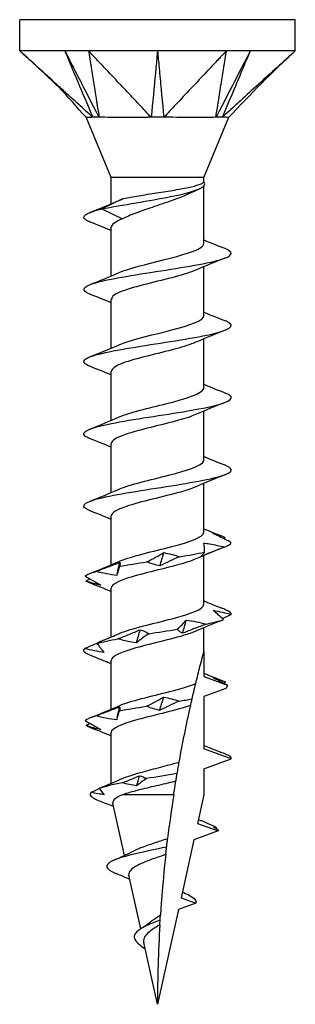
# Model space of a CAD drawing. Units: millimetres. Extents: x -6.6 to 21.6, y -65.9 to 0.
# Drawn here: x -4.2 to 4.2, y -30 to 0 of the extents above; entities that cross this region are included whole.
import ezdxf

# ---------------------------------------------------------------- set-up
doc = ezdxf.new("R2010")
doc.units = ezdxf.units.MM

# ---------------------------------------------------------------- blocks, each defined once
blk = doc.blocks.new('TTZNFS45X30-Front')
for p, q in [((4.2, 0), (-4.2, 0)), ((-4.2, -0.95), (-4.2, 0)), ((4.2, -0.95), (4.2, 0)), ((-2.1, -0.95), (-4.2, -0.95)), ((2.1, -0.95), (-2.1, -0.95)), ((4.2, -0.95), (2.1, -0.95)), ((-1.415, -4.81), (-2.175, -2.975)), ((1.415, -4.81), (2.175, -2.975)), ((1.415, -4.81), (-1.415, -4.81)), ((-1.415, -5.61), (-1.415, -4.81)), ((1.415, -4.934), (1.415, -4.81)), ((1.415, -6.813), (1.415, -5.062)), ((-1.069, -5.463), (-1.7, -5.767)), ((-1.7, -5.767), (-1.069, -6.071)), ((-1.415, -7.81), (-1.415, -6.321)), ((1.415, -9.013), (1.415, -7.525)), ((-1.415, -10.01), (-1.415, -8.521)), ((1.415, -11.213), (1.415, -9.725)), ((-1.415, -12.21), (-1.415, -10.721)), ((1.415, -13.413), (1.415, -11.925)), ((-1.415, -14.41), (-1.415, -12.921)), ((1.415, -15.613), (1.415, -14.125)), ((-1.415, -16.61), (-1.415, -15.121)), ((1.415, -17.813), (1.415, -16.325)), ((-1.415, -18.81), (-1.415, -17.321)), ((1.415, -19.25), (1.415, -18.525)), ((1.415, -19.25), (1.415, -20.013)), ((-1.415, -21.01), (-1.415, -19.521)), ((1.415, -20.013), (2.137, -20.276)), ((2.082, -20.378), (1.415, -20.621)), ((1.415, -20.621), (1.415, -22.213)), ((-1.415, -23.268), (-1.415, -21.721)), ((2.25, -22.517), (1.415, -22.213)), ((1.415, -22.821), (2.25, -22.517)), ((1.415, -22.821), (1.415, -23.617)), ((0.493, -23.617), (-1.071, -23.617)), ((1.415, -23.617), (1.221, -24.491)), ((-1.006, -25.463), (-1.359, -23.871)), ((1.221, -24.491), (1.844, -24.717)), ((1.382, -24.425), (1.34, -24.407)), ((1.844, -24.717), (1.112, -24.984)), ((1.112, -24.984), (0.72, -26.754)), ((-1.092, -26.089), (-1.136, -26.07)), ((-0.511, -27.696), (-0.873, -26.064)), ((1.168, -26.917), (0.641, -27.109)), ((0.72, -26.754), (1.168, -26.917)), ((0.641, -27.109), (0, -30)), ((0, -30), (-0.417, -28.117)), ((-0.378, -28.294), (-0.434, -28.267))]:
    blk.add_line(p, q)
for points, knots in [([(-1.971, -2.975), (-2.04, -2.918), (-2.111, -2.849), (-2.248, -2.723), (-2.362, -2.62), (-2.525, -2.472), (-2.779, -2.241), (-2.881, -2.149), (-3.067, -1.979), (-3.271, -1.794), (-3.457, -1.625), (-3.661, -1.439), (-3.858, -1.261), (-3.926, -1.199), (-4.051, -1.085), (-4.07, -1.068), (-4.163, -0.983), (-4.2, -0.95)], [0.000001, 0.000001, 0.000001, 0.000001, 0.029495, 0.029495, 0.058252, 0.058252, 0.200003, 0.200003, 0.575707, 0.575707, 4.332752, 4.332752, 4.708457, 4.708457, 4.735337, 4.735337, 4.762216, 4.762216, 4.762216, 4.762216]), ([(-2.175, -2.975), (-2.461, -2.668), (-2.724, -2.341), (-3.404, -1.67), (-3.803, -1.311), (-4.2, -0.95)], [0, 0, 0, 0, 0.1256852, 0.1256852, 0.2866033, 0.2866033, 0.2866033, 0.2866033]), ([(-2.825, -0.95), (-2.786, -1.042), (-2.427, -1.895), (-2.37, -2.03), (-2.009, -2.884), (-1.971, -2.975)], [-0.06247636, -0.06247636, -0.06247636, -0.06247636, -0.03123868, -0.03123868, -0.000001, -0.000001, -0.000001, -0.000001]), ([(-2.825, -0.95), (-2.804, -0.992), (-2.782, -1.034), (-2.738, -1.119), (-2.717, -1.161), (-2.651, -1.287), (-2.608, -1.372), (-2.547, -1.49), (-2.319, -1.933), (-2.269, -2.03), (-1.828, -2.885), (-1.782, -2.975)], [0.000001, 0.000001, 0.000001, 0.000001, 0.01442582, 0.01442582, 0.02887706, 0.02887706, 0.05775462, 0.05775462, 0.06930555, 0.06930555, 0.09583029, 0.09583029, 0.09583029, 0.09583029]), ([(-2.1, -0.95), (-2.095, -0.983), (-2.081, -1.068), (-2.08, -1.078), (-2.062, -1.189), (-2.051, -1.261), (-2.023, -1.439), (-1.994, -1.625), (-1.967, -1.794), (-1.914, -2.131), (-1.888, -2.3), (-1.855, -2.511), (-1.848, -2.553), (-1.835, -2.633), (-1.821, -2.727), (-1.8, -2.849), (-1.781, -2.918), (-1.782, -2.975)], [0.000001, 0.000001, 0.000001, 0.000001, 0.0155269, 0.0155269, 0.0178358, 0.0178358, 0.0274064, 0.0274064, 0.1231124, 0.1231124, 0.2188187, 0.2188187, 0.2427453, 0.2427453, 0.2639326, 0.2639326, 0.2870084, 0.2870084, 0.2870084, 0.2870084]), ([(-0.19, -2.975), (-0.259, -2.918), (-0.311, -2.849), (-0.426, -2.723), (-0.524, -2.62), (-0.664, -2.472), (-0.882, -2.241), (-0.969, -2.149), (-1.129, -1.979), (-1.304, -1.794), (-1.463, -1.625), (-1.638, -1.439), (-1.807, -1.261), (-1.865, -1.199), (-1.973, -1.085), (-1.989, -1.068), (-2.069, -0.983), (-2.1, -0.95)], [0.000001, 0.000001, 0.000001, 0.000001, 0.029495, 0.029495, 0.058252, 0.058252, 0.200001, 0.200001, 0.575698, 0.575698, 4.332674, 4.332674, 4.708372, 4.708372, 4.735255, 4.735255, 4.762135, 4.762135, 4.762135, 4.762135]), ([(0, -0.95), (-0.009, -1.042), (-0.088, -1.895), (-0.101, -2.03), (-0.181, -2.884), (-0.19, -2.975)], [-0.06247636, -0.06247636, -0.06247636, -0.06247636, -0.03123868, -0.03123868, -0.000001, -0.000001, -0.000001, -0.000001]), ([(0, -0.95), (0.004, -0.992), (0.008, -1.034), (0.016, -1.119), (0.02, -1.161), (0.032, -1.287), (0.039, -1.372), (0.051, -1.49), (0.092, -1.933), (0.101, -2.03), (0.181, -2.885), (0.19, -2.975)], [0.000001, 0.000001, 0.000001, 0.000001, 0.01442582, 0.01442582, 0.02887706, 0.02887706, 0.05775462, 0.05775462, 0.06930555, 0.06930555, 0.09583029, 0.09583029, 0.09583029, 0.09583029]), ([(2.1, -0.95), (2.069, -0.983), (1.989, -1.068), (1.979, -1.078), (1.874, -1.189), (1.807, -1.261), (1.638, -1.439), (1.463, -1.625), (1.304, -1.794), (0.986, -2.131), (0.826, -2.3), (0.627, -2.511), (0.588, -2.553), (0.513, -2.633), (0.423, -2.727), (0.311, -2.849), (0.259, -2.918), (0.19, -2.975)], [0.000001, 0.000001, 0.000001, 0.000001, 0.0155269, 0.0155269, 0.0178353, 0.0178353, 0.0274037, 0.0274037, 0.1230873, 0.1230873, 0.2187713, 0.2187713, 0.2426923, 0.2426923, 0.2638746, 0.2638746, 0.286945, 0.286945, 0.286945, 0.286945]), ([(1.782, -2.975), (1.781, -2.918), (1.8, -2.849), (1.822, -2.723), (1.837, -2.62), (1.861, -2.472), (1.897, -2.241), (1.912, -2.149), (1.938, -1.979), (1.967, -1.794), (1.994, -1.625), (2.023, -1.439), (2.051, -1.261), (2.061, -1.199), (2.079, -1.085), (2.081, -1.068), (2.095, -0.983), (2.1, -0.95)], [0.000001, 0.000001, 0.000001, 0.000001, 0.029495, 0.029495, 0.058252, 0.058252, 0.200001, 0.200001, 0.575698, 0.575698, 4.332674, 4.332674, 4.708372, 4.708372, 4.735255, 4.735255, 4.762135, 4.762135, 4.762135, 4.762135]), ([(2.825, -0.95), (2.778, -1.042), (2.338, -1.895), (2.269, -2.03), (1.829, -2.884), (1.782, -2.975)], [-0.06247636, -0.06247636, -0.06247636, -0.06247636, -0.03123868, -0.03123868, -0.000001, -0.000001, -0.000001, -0.000001]), ([(2.825, -0.95), (2.807, -0.992), (2.79, -1.034), (2.754, -1.119), (2.736, -1.161), (2.683, -1.287), (2.647, -1.372), (2.598, -1.49), (2.411, -1.933), (2.37, -2.03), (2.009, -2.885), (1.971, -2.975)], [0.000001, 0.000001, 0.000001, 0.000001, 0.01442582, 0.01442582, 0.02887706, 0.02887706, 0.05775462, 0.05775462, 0.06930555, 0.06930555, 0.09583029, 0.09583029, 0.09583029, 0.09583029]), ([(4.2, -0.95), (4.163, -0.983), (4.07, -1.068), (4.059, -1.078), (3.937, -1.189), (3.858, -1.261), (3.661, -1.439), (3.457, -1.625), (3.271, -1.794), (2.9, -2.131), (2.714, -2.3), (2.482, -2.511), (2.436, -2.553), (2.348, -2.633), (2.244, -2.727), (2.111, -2.849), (2.04, -2.918), (1.971, -2.975)], [0.000001, 0.000001, 0.000001, 0.000001, 0.0155269, 0.0155269, 0.0178353, 0.0178353, 0.0274037, 0.0274037, 0.1230873, 0.1230873, 0.2187713, 0.2187713, 0.2426923, 0.2426923, 0.2638746, 0.2638746, 0.286945, 0.286945, 0.286945, 0.286945]), ([(-1.971, -2.975), (-1.987, -2.972), (-1.999, -2.975), (-2.029, -2.976), (-2.045, -2.975), (-2.128, -2.976), (-2.175, -2.975), (-2.175, -2.975)], [0, 0, 0, 0, 0.01079638, 0.01079638, 0.01656272, 0.01656272, 0.03471497, 0.03471497, 0.03471497, 0.03471497]), ([(-1.782, -2.975), (-1.817, -2.972), (-1.867, -2.975), (-1.897, -2.975), (-1.913, -2.975), (-1.945, -2.974), (-1.959, -2.973), (-1.971, -2.975)], [0, 0, 0, 0, 0.01784622, 0.01784622, 0.03658039, 0.03658039, 0.05593419, 0.05593419, 0.05593419, 0.05593419]), ([(-0.19, -2.975), (-0.225, -2.972), (-0.255, -2.975), (-0.337, -2.976), (-0.378, -2.975), (-0.672, -2.976), (-0.941, -2.975), (-1.318, -2.975), (-1.421, -2.975), (-1.644, -2.976), (-1.744, -2.97), (-1.782, -2.975)], [0, 0, 0, 0, 0.01079638, 0.01079638, 0.01656272, 0.01656272, 0.03794121, 0.03794121, 0.04671156, 0.04671156, 0.05870167, 0.05870167, 0.05870167, 0.05870167]), ([(0.19, -2.975), (0.131, -2.972), (0.032, -2.975), (-0.027, -2.975), (-0.06, -2.975), (-0.127, -2.974), (-0.16, -2.973), (-0.19, -2.975)], [0, 0, 0, 0, 0.01784622, 0.01784622, 0.03658039, 0.03658039, 0.05593419, 0.05593419, 0.05593419, 0.05593419]), ([(1.782, -2.975), (1.762, -2.972), (1.743, -2.975), (1.692, -2.976), (1.667, -2.975), (1.466, -2.976), (1.25, -2.975), (0.844, -2.975), (0.72, -2.975), (0.42, -2.976), (0.258, -2.97), (0.19, -2.975)], [0, 0, 0, 0, 0.01079638, 0.01079638, 0.01656272, 0.01656272, 0.03794121, 0.03794121, 0.04671156, 0.04671156, 0.05870167, 0.05870167, 0.05870167, 0.05870167]), ([(1.971, -2.975), (1.947, -2.972), (1.9, -2.975), (1.87, -2.975), (1.853, -2.975), (1.817, -2.974), (1.799, -2.973), (1.782, -2.975)], [0, 0, 0, 0, 0.01784622, 0.01784622, 0.03658039, 0.03658039, 0.05593419, 0.05593419, 0.05593419, 0.05593419]), ([(2.175, -2.975), (2.175, -2.975), (2.174, -2.975), (2.162, -2.975), (2.141, -2.975), (2.065, -2.976), (2.002, -2.97), (1.971, -2.975)], [0.03471497, 0.03471497, 0.03471497, 0.03471497, 0.03794121, 0.03794121, 0.04671156, 0.04671156, 0.05870167, 0.05870167, 0.05870167, 0.05870167]), ([(-1.7, -5.767), (-1.08, -5.642), (-0.229, -5.517), (0.399, -5.392), (1.05, -5.263), (1.434, -5.133), (1.441, -5.003), (1.443, -4.98), (1.433, -4.956), (1.414, -4.932)], [0, 0, 0, 0, 1.071248, 1.071248, 1.071248, 2.182668, 2.182668, 2.182668, 2.384754, 2.384754, 2.384754, 2.384754]), ([(-1.069, -5.463), (-0.947, -5.434), (-0.798, -5.405), (-0.465, -5.346), (-0.283, -5.317), (0.089, -5.258), (0.276, -5.229), (0.63, -5.171), (0.793, -5.142), (1.073, -5.083), (1.188, -5.054), (1.313, -5.009), (1.347, -4.994), (1.395, -4.963), (1.41, -4.948), (1.414, -4.932)], [0, 0, 0, 0, 0.0566498, 0.0566498, 0.1132996, 0.1132996, 0.1699493, 0.1699493, 0.2265991, 0.2265991, 0.2832489, 0.2832489, 0.3129045, 0.3129045, 0.3425601, 0.3425601, 0.3425601, 0.3425601]), ([(1.038, -5.269), (1, -5.288), (0.96, -5.306), (0.77, -5.391), (0.597, -5.456), (0.225, -5.587), (0.029, -5.652), (-0.338, -5.777), (-0.507, -5.835), (-0.816, -5.954), (-0.955, -6.012), (-1.069, -6.071)], [0.1056533, 0.1056533, 0.1056533, 0.1056533, 0.1231899, 0.1231899, 0.1847848, 0.1847848, 0.2463797, 0.2463797, 0.3018501, 0.3018501, 0.3573204, 0.3573204, 0.3573204, 0.3573204]), ([(-2.067, -6.159), (-2.119, -6.139), (-2.16, -6.119), (-2.189, -6.099), (-2.353, -5.988), (-2.165, -5.878), (-1.7, -5.767)], [46.719855, 46.719855, 46.719855, 46.719855, 46.891446, 46.891446, 46.891446, 47.837888, 47.837888, 47.837888, 47.837888]), ([(-1.169, -7.704), (-0.876, -7.577), (-0.342, -7.449), (0.171, -7.321), (0.748, -7.177), (1.257, -7.033), (1.382, -6.889), (1.404, -6.864), (1.414, -6.839), (1.412, -6.813)], [41.437787, 41.437787, 41.437787, 41.437787, 42.53272, 42.53272, 42.53272, 43.765604, 43.765604, 43.765604, 43.982297, 43.982297, 43.982297, 43.982297]), ([(-2.066, -8.359), (-2.329, -8.252), (-2.298, -8.145), (-1.962, -8.038), (-1.556, -7.909), (-0.726, -7.78), (0.101, -7.652), (0.924, -7.523), (1.706, -7.395), (2.048, -7.267), (2.306, -7.17), (2.302, -7.073), (2.064, -6.976)], [40.43667, 40.43667, 40.43667, 40.43667, 41.352605, 41.352605, 41.352605, 42.456593, 42.456593, 42.456593, 43.554854, 43.554854, 43.554854, 44.386332, 44.386332, 44.386332, 44.386332]), ([(1.163, -7.63), (1.01, -7.698), (0.796, -7.766), (0.543, -7.833), (-0.006, -7.98), (-0.693, -8.128), (-1.078, -8.275), (-1.293, -8.357), (-1.405, -8.439), (-1.406, -8.521)], [-43.385215, -43.385215, -43.385215, -43.385215, -42.805568, -42.805568, -42.805568, -41.545093, -41.545093, -41.545093, -40.840704, -40.840704, -40.840704, -40.840704]), ([(-2.061, -10.559), (-2.228, -10.492), (-2.289, -10.426), (-2.22, -10.36), (-2.084, -10.231), (-1.46, -10.102), (-0.669, -9.973), (0.12, -9.844), (1.038, -9.716), (1.613, -9.587), (2.188, -9.459), (2.395, -9.331), (2.131, -9.203), (2.112, -9.194), (2.091, -9.185), (2.068, -9.176)], [34.153484, 34.153484, 34.153484, 34.153484, 34.72207, 34.72207, 34.72207, 35.826475, 35.826475, 35.826475, 36.927836, 36.927836, 36.927836, 38.026445, 38.026445, 38.026445, 38.103147, 38.103147, 38.103147, 38.103147]), ([(-1.17, -9.904), (-0.867, -9.772), (-0.305, -9.64), (0.222, -9.508), (0.798, -9.364), (1.29, -9.22), (1.393, -9.076), (1.408, -9.055), (1.414, -9.034), (1.413, -9.013)], [35.154601, 35.154601, 35.154601, 35.154601, 36.285949, 36.285949, 36.285949, 37.521384, 37.521384, 37.521384, 37.699112, 37.699112, 37.699112, 37.699112]), ([(1.163, -9.83), (1.012, -9.897), (0.802, -9.964), (0.554, -10.03), (0.013, -10.176), (-0.667, -10.321), (-1.058, -10.467), (-1.285, -10.552), (-1.405, -10.637), (-1.407, -10.721)], [-37.10203, -37.10203, -37.10203, -37.10203, -36.530866, -36.530866, -36.530866, -35.283639, -35.283639, -35.283639, -34.557519, -34.557519, -34.557519, -34.557519]), ([(-2.066, -12.759), (-2.128, -12.735), (-2.176, -12.711), (-2.206, -12.687), (-2.368, -12.559), (-2.045, -12.431), (-1.401, -12.303), (-0.759, -12.175), (0.174, -12.047), (0.923, -11.919), (1.689, -11.789), (2.225, -11.658), (2.249, -11.527), (2.258, -11.477), (2.191, -11.426), (2.062, -11.376)], [27.870299, 27.870299, 27.870299, 27.870299, 28.076466, 28.076466, 28.076466, 29.172752, 29.172752, 29.172752, 30.2679, 30.2679, 30.2679, 31.387563, 31.387563, 31.387563, 31.819961, 31.819961, 31.819961, 31.819961]), ([(-1.17, -12.104), (-0.856, -11.967), (-0.262, -11.831), (0.28, -11.694), (0.862, -11.547), (1.339, -11.4), (1.406, -11.253), (1.412, -11.24), (1.415, -11.227), (1.414, -11.213)], [28.871416, 28.871416, 28.871416, 28.871416, 30.04455, 30.04455, 30.04455, 31.302871, 31.302871, 31.302871, 31.415927, 31.415927, 31.415927, 31.415927]), ([(1.163, -12.03), (1.032, -12.089), (0.854, -12.148), (0.643, -12.206), (0.123, -12.35), (-0.559, -12.495), (-0.98, -12.639), (-1.254, -12.733), (-1.404, -12.827), (-1.408, -12.921)], [-30.818845, -30.818845, -30.818845, -30.818845, -30.316699, -30.316699, -30.316699, -29.07992, -29.07992, -29.07992, -28.274334, -28.274334, -28.274334, -28.274334]), ([(-1.17, -14.304), (-0.847, -14.162), (-0.217, -14.02), (0.34, -13.879), (0.906, -13.734), (1.356, -13.59), (1.409, -13.446), (1.413, -13.435), (1.415, -13.424), (1.414, -13.413)], [22.588231, 22.588231, 22.588231, 22.588231, 23.804375, 23.804375, 23.804375, 25.041153, 25.041153, 25.041153, 25.132741, 25.132741, 25.132741, 25.132741]), ([(-2.068, -14.959), (-2.353, -14.843), (-2.286, -14.728), (-1.877, -14.613), (-1.42, -14.484), (-0.56, -14.355), (0.262, -14.227), (1.082, -14.098), (1.826, -13.969), (2.112, -13.841), (2.308, -13.753), (2.281, -13.664), (2.063, -13.576)], [21.587114, 21.587114, 21.587114, 21.587114, 22.575503, 22.575503, 22.575503, 23.678537, 23.678537, 23.678537, 24.780078, 24.780078, 24.780078, 25.536776, 25.536776, 25.536776, 25.536776]), ([(1.163, -14.23), (1.044, -14.284), (0.885, -14.338), (0.696, -14.391), (0.18, -14.538), (-0.521, -14.685), (-0.958, -14.832), (-1.245, -14.928), (-1.404, -15.025), (-1.408, -15.121)], [-24.535659, -24.535659, -24.535659, -24.535659, -24.076523, -24.076523, -24.076523, -22.818203, -22.818203, -22.818203, -21.991149, -21.991149, -21.991149, -21.991149]), ([(-1.17, -16.504), (-1.161, -16.5), (-1.151, -16.496), (-1.141, -16.492), (-0.793, -16.346), (-0.127, -16.2), (0.434, -16.054), (0.994, -15.909), (1.408, -15.763), (1.415, -15.618), (1.415, -15.616), (1.415, -15.615), (1.415, -15.613)], [16.305045, 16.305045, 16.305045, 16.305045, 16.340564, 16.340564, 16.340564, 17.590208, 17.590208, 17.590208, 18.837434, 18.837434, 18.837434, 18.849556, 18.849556, 18.849556, 18.849556]), ([(2.248, -15.931), (2.124, -15.868), (1.997, -15.803), (1.808, -15.71), (1.75, -15.681), (1.691, -15.652)], [-0.13757579, -0.13757579, -0.13757579, -0.13757579, -0.08427159, -0.08427159, -0.0605955, -0.0605955, -0.0605955, -0.0605955]), ([(2.044, -16.068), (1.927, -16.114), (1.81, -16.16), (1.573, -16.253), (1.455, -16.3), (1.335, -16.348)], [0, 0, 0, 0, 0.03895004, 0.03895004, 0.07795887, 0.07795887, 0.07795887, 0.07795887]), ([(1.412, -15.946), (1.471, -15.953), (1.53, -15.962), (1.741, -15.998), (1.893, -16.031), (2.044, -16.068)], [-0.08433486, -0.08433486, -0.08433486, -0.08433486, -0.06606143, -0.06606143, -0.01924926, -0.01924926, -0.01924926, -0.01924926]), ([(1.164, -16.43), (1.055, -16.479), (0.914, -16.528), (0.747, -16.576), (0.252, -16.721), (-0.435, -16.865), (-0.889, -17.009), (-1.216, -17.113), (-1.402, -17.217), (-1.408, -17.321)], [-18.252474, -18.252474, -18.252474, -18.252474, -17.835124, -17.835124, -17.835124, -16.599689, -16.599689, -16.599689, -15.707963, -15.707963, -15.707963, -15.707963]), ([(-0.326, -16.518), (-0.235, -16.472), (-0.146, -16.426), (0.029, -16.333), (0.114, -16.286), (0.197, -16.239)], [0, 0, 0, 0, 0.03895004, 0.03895004, 0.07795887, 0.07795887, 0.07795887, 0.07795887]), ([(0.669, -16.362), (0.566, -16.408), (0.465, -16.454), (0.266, -16.547), (0.169, -16.594), (0.073, -16.641)], [0, 0, 0, 0, 0.03895004, 0.03895004, 0.07795887, 0.07795887, 0.07795887, 0.07795887]), ([(0.197, -16.239), (0.279, -16.252), (0.36, -16.27), (0.517, -16.312), (0.594, -16.336), (0.669, -16.362)], [0, 0, 0, 0, 0.03239607, 0.03239607, 0.06476197, 0.06476197, 0.06476197, 0.06476197]), ([(1.335, -16.348), (1.348, -16.334), (1.363, -16.316), (1.397, -16.275), (1.416, -16.251), (1.436, -16.225)], [0, 0, 0, 0, 0.03239607, 0.03239607, 0.06476197, 0.06476197, 0.06476197, 0.06476197]), ([(-1.873, -16.812), (-1.753, -16.766), (-1.632, -16.72), (-1.39, -16.627), (-1.269, -16.58), (-1.147, -16.532)], [0, 0, 0, 0, 0.03895004, 0.03895004, 0.07795887, 0.07795887, 0.07795887, 0.07795887]), ([(-1.15, -16.655), (-1.17, -16.701), (-1.187, -16.747), (-1.217, -16.84), (-1.229, -16.887), (-1.238, -16.934)], [0, 0, 0, 0, 0.03895004, 0.03895004, 0.07795887, 0.07795887, 0.07795887, 0.07795887]), ([(-1.147, -16.532), (-1.144, -16.546), (-1.142, -16.564), (-1.143, -16.605), (-1.145, -16.629), (-1.15, -16.655)], [0, 0, 0, 0, 0.03239607, 0.03239607, 0.06476197, 0.06476197, 0.06476197, 0.06476197]), ([(0.073, -16.641), (0.002, -16.628), (-0.066, -16.61), (-0.199, -16.568), (-0.264, -16.544), (-0.326, -16.518)], [0, 0, 0, 0, 0.03239607, 0.03239607, 0.06476197, 0.06476197, 0.06476197, 0.06476197]), ([(-2.207, -16.949), (-2.131, -16.994), (-2.054, -17.041), (-1.895, -17.134), (-1.813, -17.181), (-1.729, -17.228)], [0, 0, 0, 0, 0.03895004, 0.03895004, 0.07795887, 0.07795887, 0.07795887, 0.07795887]), ([(-1.238, -16.934), (-1.345, -16.921), (-1.452, -16.903), (-1.664, -16.862), (-1.769, -16.838), (-1.873, -16.812)], [0, 0, 0, 0, 0.03239607, 0.03239607, 0.06476197, 0.06476197, 0.06476197, 0.06476197]), ([(-1.729, -17.228), (-1.802, -17.214), (-1.876, -17.197), (-2.026, -17.155), (-2.102, -17.131), (-2.18, -17.105)], [0, 0, 0, 0, 0.03239607, 0.03239607, 0.06476197, 0.06476197, 0.06476197, 0.06476197]), ([(-1.17, -18.704), (-1.162, -18.701), (-1.154, -18.697), (-1.146, -18.694), (-0.796, -18.546), (-0.121, -18.399), (0.445, -18.251), (1.005, -18.105), (1.414, -17.959), (1.415, -17.813)], [10.02186, 10.02186, 10.02186, 10.02186, 10.05202, 10.05202, 10.05202, 11.315506, 11.315506, 11.315506, 12.566371, 12.566371, 12.566371, 12.566371]), ([(2.014, -18.279), (1.967, -18.233), (1.916, -18.187), (1.811, -18.094), (1.755, -18.047), (1.697, -18)], [0, 0, 0, 0, 0.03895004, 0.03895004, 0.07795887, 0.07795887, 0.07795887, 0.07795887]), ([(1.697, -18), (1.788, -18.013), (1.88, -18.031), (2.064, -18.073), (2.157, -18.096), (2.25, -18.122)], [0, 0, 0, 0, 0.03239607, 0.03239607, 0.06476197, 0.06476197, 0.06476197, 0.06476197]), ([(0.602, -18.572), (0.653, -18.527), (0.702, -18.48), (0.793, -18.387), (0.837, -18.34), (0.877, -18.293)], [0, 0, 0, 0, 0.03895004, 0.03895004, 0.07795887, 0.07795887, 0.07795887, 0.07795887]), ([(0.877, -18.293), (0.98, -18.307), (1.082, -18.324), (1.283, -18.366), (1.383, -18.39), (1.481, -18.416)], [0, 0, 0, 0, 0.03239607, 0.03239607, 0.06476197, 0.06476197, 0.06476197, 0.06476197]), ([(-1.209, -18.866), (-1.093, -18.82), (-0.977, -18.774), (-0.749, -18.681), (-0.636, -18.634), (-0.524, -18.587)], [0, 0, 0, 0, 0.03895004, 0.03895004, 0.07795887, 0.07795887, 0.07795887, 0.07795887]), ([(-0.524, -18.587), (-0.477, -18.6), (-0.432, -18.618), (-0.347, -18.659), (-0.307, -18.683), (-0.269, -18.709)], [0, 0, 0, 0, 0.03239607, 0.03239607, 0.06476197, 0.06476197, 0.06476197, 0.06476197]), ([(0.767, -18.695), (0.735, -18.682), (0.706, -18.664), (0.651, -18.622), (0.625, -18.598), (0.602, -18.572)], [0, 0, 0, 0, 0.03239607, 0.03239607, 0.06476197, 0.06476197, 0.06476197, 0.06476197]), ([(1.481, -18.416), (1.361, -18.462), (1.241, -18.508), (1.003, -18.601), (0.885, -18.648), (0.767, -18.695)], [0, 0, 0, 0, 0.03895004, 0.03895004, 0.07795887, 0.07795887, 0.07795887, 0.07795887]), ([(1.165, -18.63), (1.066, -18.675), (0.94, -18.719), (0.791, -18.764), (0.308, -18.908), (-0.379, -19.051), (-0.845, -19.195), (-1.197, -19.304), (-1.404, -19.413), (-1.41, -19.521)], [-11.969289, -11.969289, -11.969289, -11.969289, -11.588354, -11.588354, -11.588354, -10.355469, -10.355469, -10.355469, -9.424778, -9.424778, -9.424778, -9.424778]), ([(-0.642, -18.989), (-0.739, -18.975), (-0.835, -18.957), (-1.024, -18.916), (-1.117, -18.892), (-1.209, -18.866)], [0, 0, 0, 0, 0.03239607, 0.03239607, 0.06476197, 0.06476197, 0.06476197, 0.06476197]), ([(-0.269, -18.709), (-0.336, -18.755), (-0.4, -18.801), (-0.525, -18.895), (-0.584, -18.941), (-0.642, -18.989)], [0, 0, 0, 0, 0.03895004, 0.03895004, 0.07795887, 0.07795887, 0.07795887, 0.07795887]), ([(-2.219, -19.159), (-2.115, -19.113), (-2.009, -19.067), (-1.851, -18.998), (-1.798, -18.975), (-1.746, -18.952)], [0, 0, 0, 0, 0.03895004, 0.03895004, 0.05793111, 0.05793111, 0.05793111, 0.05793111]), ([(-1.625, -19.282), (-1.724, -19.269), (-1.823, -19.251), (-2.021, -19.209), (-2.12, -19.185), (-2.219, -19.159)], [0, 0, 0, 0, 0.03239607, 0.03239607, 0.06476197, 0.06476197, 0.06476197, 0.06476197]), ([(-1.636, -18.902), (-1.658, -18.911), (-1.681, -18.921), (-1.748, -18.953), (-1.793, -18.977), (-1.84, -19.003)], [0.01509115, 0.01509115, 0.01509115, 0.01509115, 0.03239607, 0.03239607, 0.06476197, 0.06476197, 0.06476197, 0.06476197]), ([(-1.84, -19.003), (-1.81, -19.049), (-1.777, -19.095), (-1.705, -19.188), (-1.667, -19.235), (-1.625, -19.282)], [0, 0, 0, 0, 0.03895004, 0.03895004, 0.07795887, 0.07795887, 0.07795887, 0.07795887]), ([(-2.193, -19.296), (-2.086, -19.342), (-1.977, -19.388), (-1.756, -19.481), (-1.645, -19.528), (-1.533, -19.575)], [0, 0, 0, 0, 0.03895004, 0.03895004, 0.07795887, 0.07795887, 0.07795887, 0.07795887]), ([(1.167, -20.224), (1.21, -20.046), (1.255, -19.864), (1.317, -19.624), (1.343, -19.523), (1.376, -19.397), (1.39, -19.345), (1.404, -19.29), (1.408, -19.275), (1.414, -19.255), (1.415, -19.25), (1.415, -19.25)], [1.9925519, 1.9925519, 1.9925519, 1.9925519, 2.0462357, 2.0462357, 2.0775635, 2.0775635, 2.0991282, 2.0991282, 2.1099106, 2.1099106, 2.1206929, 2.1206929, 2.1206929, 2.1206929]), ([(2.137, -20.276), (2.084, -20.249), (2.03, -20.222), (1.883, -20.148), (1.789, -20.101), (1.693, -20.054)], [0.01607058, 0.01607058, 0.01607058, 0.01607058, 0.03895004, 0.03895004, 0.07795887, 0.07795887, 0.07795887, 0.07795887]), ([(1.693, -20.054), (1.753, -20.067), (1.815, -20.085), (1.94, -20.127), (2.005, -20.151), (2.07, -20.176)], [0, 0, 0, 0, 0.03239607, 0.03239607, 0.06476197, 0.06476197, 0.06476197, 0.06476197]), ([(-1.17, -20.904), (-0.84, -20.759), (-0.189, -20.614), (0.376, -20.469), (0.694, -20.388), (0.98, -20.306), (1.167, -20.224)], [3.738675, 3.738675, 3.738675, 3.738675, 4.981264, 4.981264, 4.981264, 5.681681, 5.681681, 5.681681, 5.681681]), ([(1.055, -20.696), (1.071, -20.627), (1.087, -20.561), (1.129, -20.381), (1.148, -20.301), (1.167, -20.224)], [-0.1050091, -0.1050091, -0.1050091, -0.1050091, -0.0630078, -0.0630078, 0, 0, 0, 0]), ([(2.137, -20.276), (2.136, -20.277), (2.135, -20.279), (2.117, -20.313), (2.099, -20.345), (2.082, -20.378)], [-0.02023843, -0.02023843, -0.02023843, -0.02023843, -0.01978146, -0.01978146, -0.0086678, -0.0086678, -0.0086678, -0.0086678]), ([(-0.337, -20.92), (-0.246, -20.874), (-0.156, -20.828), (0.02, -20.735), (0.105, -20.688), (0.189, -20.641)], [0, 0, 0, 0, 0.03895004, 0.03895004, 0.07795887, 0.07795887, 0.07795887, 0.07795887]), ([(0.189, -20.641), (0.271, -20.654), (0.351, -20.672), (0.508, -20.714), (0.584, -20.737), (0.658, -20.763)], [0, 0, 0, 0, 0.03239607, 0.03239607, 0.06476197, 0.06476197, 0.06476197, 0.06476197]), ([(1.011, -20.893), (1.014, -20.878), (1.021, -20.846), (1.037, -20.777), (1.046, -20.738), (1.055, -20.696)], [-0.09979322, -0.09979322, -0.09979322, -0.09979322, -0.04785295, -0.04785295, 0, 0, 0, 0]), ([(-1.879, -21.213), (-1.759, -21.168), (-1.638, -21.121), (-1.396, -21.028), (-1.275, -20.981), (-1.154, -20.934)], [0, 0, 0, 0, 0.03895004, 0.03895004, 0.07795887, 0.07795887, 0.07795887, 0.07795887]), ([(1.011, -20.893), (0.603, -21.037), (-0.074, -21.181), (-0.601, -21.325), (-1.084, -21.457), (-1.408, -21.589), (-1.414, -21.721)], [-5.507855, -5.507855, -5.507855, -5.507855, -4.2739, -4.2739, -4.2739, -3.141593, -3.141593, -3.141593, -3.141593]), ([(-1.154, -20.934), (-1.151, -20.948), (-1.149, -20.965), (-1.151, -21.007), (-1.154, -21.031), (-1.159, -21.057)], [0, 0, 0, 0, 0.03239607, 0.03239607, 0.06476197, 0.06476197, 0.06476197, 0.06476197]), ([(0.064, -21.043), (-0.006, -21.029), (-0.075, -21.011), (-0.209, -20.97), (-0.274, -20.946), (-0.337, -20.92)], [0, 0, 0, 0, 0.03239607, 0.03239607, 0.06476197, 0.06476197, 0.06476197, 0.06476197]), ([(0.658, -20.763), (0.556, -20.809), (0.456, -20.856), (0.257, -20.949), (0.16, -20.996), (0.064, -21.043)], [0, 0, 0, 0, 0.03895004, 0.03895004, 0.07795887, 0.07795887, 0.07795887, 0.07795887]), ([(0.661, -22.618), (0.663, -22.605), (0.666, -22.593), (0.764, -22.051), (0.887, -21.443), (1.011, -20.893)], [1.7577674, 1.7577674, 1.7577674, 1.7577674, 1.7615087, 1.7615087, 1.9239515, 1.9239515, 1.9239515, 1.9239515]), ([(-1.244, -21.336), (-1.351, -21.323), (-1.458, -21.305), (-1.669, -21.263), (-1.775, -21.239), (-1.879, -21.213)], [0, 0, 0, 0, 0.03239607, 0.03239607, 0.06476197, 0.06476197, 0.06476197, 0.06476197]), ([(-1.159, -21.057), (-1.179, -21.103), (-1.196, -21.149), (-1.224, -21.242), (-1.235, -21.289), (-1.244, -21.336)], [0, 0, 0, 0, 0.03895004, 0.03895004, 0.07795887, 0.07795887, 0.07795887, 0.07795887]), ([(-2.209, -21.35), (-2.133, -21.396), (-2.055, -21.442), (-1.895, -21.536), (-1.813, -21.582), (-1.728, -21.63)], [0, 0, 0, 0, 0.03895004, 0.03895004, 0.07795887, 0.07795887, 0.07795887, 0.07795887]), ([(-1.728, -21.63), (-1.801, -21.616), (-1.875, -21.598), (-2.024, -21.557), (-2.1, -21.533), (-2.177, -21.507)], [0, 0, 0, 0, 0.03239607, 0.03239607, 0.06476197, 0.06476197, 0.06476197, 0.06476197]), ([(-1.146, -23.151), (-1.047, -23.106), (-0.924, -23.062), (-0.624, -22.967), (-0.446, -22.917), (-0.071, -22.817), (0.122, -22.767), (0.431, -22.684), (0.55, -22.651), (0.661, -22.618)], [0.1838713, 0.1838713, 0.1838713, 0.1838713, 0.2364881, 0.2364881, 0.2956101, 0.2956101, 0.3547321, 0.3547321, 0.3939521, 0.3939521, 0.3939521, 0.3939521]), ([(0.599, -22.969), (0.609, -22.91), (0.62, -22.848), (0.641, -22.732), (0.651, -22.675), (0.661, -22.618)], [-0.09916808, -0.09916808, -0.09916808, -0.09916808, -0.05077276, -0.05077276, -0.00852993, -0.00852993, -0.00852993, -0.00852993]), ([(0.56, -23.203), (0.565, -23.172), (0.571, -23.137), (0.584, -23.06), (0.592, -23.014), (0.599, -22.969)], [-0.08029341, -0.08029341, -0.08029341, -0.08029341, -0.04410642, -0.04410642, 0, 0, 0, 0]), ([(0.56, -23.203), (0.545, -23.207), (0.529, -23.21), (0.338, -23.258), (0.149, -23.301), (-0.229, -23.389), (-0.415, -23.432), (-0.68, -23.5), (-0.767, -23.523), (-0.93, -23.57), (-1.005, -23.594), (-1.071, -23.617)], [0.1696373, 0.1696373, 0.1696373, 0.1696373, 0.1747503, 0.1747503, 0.2330004, 0.2330004, 0.2912505, 0.2912505, 0.322575, 0.322575, 0.3538996, 0.3538996, 0.3538996, 0.3538996]), ([(-1.071, -23.617), (-1.186, -23.665), (-1.269, -23.712), (-1.353, -23.797), (-1.367, -23.834), (-1.359, -23.871)], [0, 0, 0, 0, 0.0580898, 0.0580898, 0.1025251, 0.1025251, 0.1025251, 0.1025251]), ([(-0.726, -25.325), (-0.662, -25.292), (-0.587, -25.259), (-0.38, -25.177), (-0.241, -25.128), (0.038, -25.036), (0.175, -24.993), (0.308, -24.95)], [0.1434872, 0.1434872, 0.1434872, 0.1434872, 0.1745983, 0.1745983, 0.2209606, 0.2209606, 0.2636167, 0.2636167, 0.2636167, 0.2636167]), ([(0.277, -25.21), (0.282, -25.168), (0.287, -25.123), (0.297, -25.038), (0.303, -24.994), (0.308, -24.95)], [-0.06934736, -0.06934736, -0.06934736, -0.06934736, -0.03481107, -0.03481107, -0.00315337, -0.00315337, -0.00315337, -0.00315337]), ([(0.277, -25.21), (-0.413, -25.352), (-1.101, -25.494), (-1.388, -25.636), (-1.635, -25.758), (-1.585, -25.879), (-1.298, -26.001)], [1.97943, 1.97943, 1.97943, 1.97943, 3.194833, 3.194833, 3.194833, 4.237532, 4.237532, 4.237532, 4.237532]), ([(0.251, -25.437), (0.205, -25.453), (0.158, -25.469), (-0.024, -25.532), (-0.159, -25.578), (-0.407, -25.672), (-0.518, -25.719), (-0.7, -25.814), (-0.771, -25.86), (-0.861, -25.955), (-0.881, -26.002), (-0.874, -26.055), (-0.874, -26.059), (-0.873, -26.064)], [0.2164936, 0.2164936, 0.2164936, 0.2164936, 0.2314739, 0.2314739, 0.2745708, 0.2745708, 0.3166112, 0.3166112, 0.3576005, 0.3576005, 0.3975443, 0.3975443, 0.4011248, 0.4011248, 0.4011248, 0.4011248]), ([(0.251, -25.437), (0.239, -25.548), (0.227, -25.66), (0.164, -26.276), (0.122, -26.78), (0.089, -27.281)], [1.2306737, 1.2306737, 1.2306737, 1.2306737, 1.2632841, 1.2632841, 1.4116459, 1.4116459, 1.4116459, 1.4116459]), ([(0.251, -25.437), (0.255, -25.405), (0.259, -25.368), (0.267, -25.294), (0.272, -25.251), (0.277, -25.21)], [-0.07217676, -0.07217676, -0.07217676, -0.07217676, -0.03834761, -0.03834761, 0, 0, 0, 0]), ([(0.944, -26.668), (1.091, -26.738), (1.175, -26.809), (1.175, -26.88), (1.175, -26.892), (1.172, -26.905), (1.168, -26.917)], [1.8569782, 1.8569782, 1.8569782, 1.8569782, 2.4626183, 2.4626183, 2.4626183, 2.570394, 2.570394, 2.570394, 2.570394]), ([(-0.243, -27.51), (-0.227, -27.497), (-0.209, -27.483), (-0.113, -27.41), (-0.025, -27.353), (0.073, -27.291), (0.081, -27.286), (0.089, -27.281)], [0.11272514, 0.11272514, 0.11272514, 0.11272514, 0.12004284, 0.12004284, 0.15192929, 0.15192929, 0.15474229, 0.15474229, 0.15474229, 0.15474229]), ([(0.079, -27.439), (0.081, -27.412), (0.082, -27.384), (0.086, -27.332), (0.087, -27.307), (0.089, -27.281)], [-0.0426364, -0.0426364, -0.0426364, -0.0426364, -0.0211807, -0.0211807, -0.00357369, -0.00357369, -0.00357369, -0.00357369]), ([(0.079, -27.439), (-0.37, -27.6), (-0.692, -27.762), (-0.708, -27.924), (-0.72, -28.038), (-0.597, -28.153), (-0.434, -28.267)], [0.488821, 0.488821, 0.488821, 0.488821, 1.874972, 1.874972, 1.874972, 2.855993, 2.855993, 2.855993, 2.855993]), ([(0.071, -27.578), (-0.008, -27.624), (-0.084, -27.67), (-0.222, -27.764), (-0.281, -27.811), (-0.37, -27.907), (-0.401, -27.954), (-0.425, -28.041), (-0.426, -28.078), (-0.417, -28.117)], [0.02825499, 0.02825499, 0.02825499, 0.02825499, 0.05548565, 0.05548565, 0.08201774, 0.08201774, 0.1077872, 0.1077872, 0.1272515, 0.1272515, 0.1272515, 0.1272515]), ([(0.071, -27.578), (0.072, -27.559), (0.073, -27.537), (0.076, -27.492), (0.077, -27.465), (0.079, -27.439)], [-0.04272786, -0.04272786, -0.04272786, -0.04272786, -0.02401619, -0.02401619, 0, 0, 0, 0])]:
    blk.add_open_spline(points, degree=3, knots=knots)
for points in [[(4.2, -0.95), (3.494, -1.593), (2.826, -2.276), (2.175, -2.975)], [(1.277, -5.154), (1.196, -5.192), (1.116, -5.23), (1.038, -5.269)], [(-2.069, -5.876), (-1.767, -5.756), (-1.465, -5.634), (-1.17, -5.504)], [(-1.17, -5.504), (-1.139, -5.491), (-1.105, -5.477), (-1.069, -5.463)], [(-1.415, -6.425), (-1.631, -6.334), (-1.85, -6.246), (-2.069, -6.159)], [(-1.069, -6.071), (-1.29, -6.155), (-1.405, -6.238), (-1.407, -6.321)], [(1.415, -6.71), (1.631, -6.801), (1.85, -6.889), (2.069, -6.976)], [(2.069, -7.259), (1.767, -7.378), (1.465, -7.501), (1.17, -7.63)], [(-2.069, -8.076), (-1.767, -7.956), (-1.465, -7.834), (-1.17, -7.704)], [(-1.415, -8.625), (-1.631, -8.534), (-1.85, -8.446), (-2.069, -8.359)], [(1.415, -8.91), (1.631, -9.001), (1.85, -9.089), (2.069, -9.176)], [(2.069, -9.459), (1.767, -9.578), (1.465, -9.701), (1.17, -9.83)], [(-2.069, -10.276), (-1.767, -10.156), (-1.465, -10.034), (-1.17, -9.904)], [(-1.415, -10.825), (-1.631, -10.734), (-1.85, -10.646), (-2.069, -10.559)], [(1.415, -11.11), (1.631, -11.201), (1.85, -11.289), (2.069, -11.376)], [(2.069, -11.659), (1.767, -11.778), (1.465, -11.901), (1.17, -12.03)], [(-2.069, -12.476), (-1.767, -12.356), (-1.465, -12.234), (-1.17, -12.104)], [(-1.415, -13.025), (-1.631, -12.934), (-1.85, -12.846), (-2.069, -12.759)], [(1.415, -13.31), (1.631, -13.401), (1.85, -13.489), (2.069, -13.576)], [(2.069, -13.859), (1.767, -13.978), (1.465, -14.101), (1.17, -14.23)], [(-2.069, -14.676), (-1.767, -14.556), (-1.465, -14.434), (-1.17, -14.304)], [(-1.415, -15.225), (-1.631, -15.134), (-1.85, -15.046), (-2.069, -14.959)], [(1.415, -15.51), (1.628, -15.6), (1.844, -15.687), (2.061, -15.773)], [(1.691, -15.652), (1.81, -15.679), (1.935, -15.723), (2.066, -15.775)], [(2.066, -15.775), (2.05, -15.788), (2.035, -15.801), (2.019, -15.815)], [(2.069, -16.059), (1.767, -16.178), (1.465, -16.301), (1.17, -16.43)], [(1.436, -16.225), (1.44, -16.125), (1.429, -16.031), (1.412, -15.946)], [(2.044, -16.068), (2.167, -16.023), (2.236, -15.977), (2.248, -15.931)], [(0.073, -16.641), (0.114, -16.507), (0.156, -16.373), (0.197, -16.239)], [(0.669, -16.362), (0.949, -16.316), (1.211, -16.27), (1.436, -16.225)], [(-2.069, -16.876), (-1.767, -16.756), (-1.465, -16.634), (-1.17, -16.504)], [(-1.225, -16.875), (-1.2, -16.761), (-1.174, -16.647), (-1.147, -16.532)], [(-1.15, -16.655), (-0.898, -16.61), (-0.616, -16.564), (-0.326, -16.518)], [(-2.207, -16.949), (-2.15, -16.903), (-2.036, -16.857), (-1.873, -16.812)], [(-2.18, -17.105), (-2.143, -17.081), (-2.105, -17.057), (-2.067, -17.033)], [(-2.069, -17.159), (-2.114, -17.141), (-2.151, -17.123), (-2.18, -17.105)], [(-1.415, -17.425), (-1.631, -17.334), (-1.85, -17.246), (-2.069, -17.159)], [(1.415, -17.71), (1.589, -17.783), (1.765, -17.855), (1.941, -17.925)], [(2.092, -17.986), (2.042, -17.965), (1.992, -17.945), (1.941, -17.925)], [(2.25, -18.122), (2.254, -18.077), (2.2, -18.031), (2.092, -17.986)], [(0.767, -18.695), (0.804, -18.561), (0.841, -18.427), (0.877, -18.293)], [(1.481, -18.416), (1.702, -18.37), (1.884, -18.325), (2.014, -18.279)], [(1.927, -18.315), (1.956, -18.304), (1.985, -18.292), (2.014, -18.279)], [(2.25, -18.122), (2.163, -18.165), (2.075, -18.208), (1.985, -18.251)], [(-0.642, -18.989), (-0.603, -18.855), (-0.564, -18.721), (-0.524, -18.587)], [(-0.269, -18.709), (0.022, -18.664), (0.32, -18.618), (0.602, -18.572)], [(1.927, -18.315), (1.672, -18.417), (1.419, -18.521), (1.17, -18.63)], [(-1.84, -19.003), (-1.672, -18.957), (-1.456, -18.911), (-1.209, -18.866)], [(-1.636, -18.902), (-1.479, -18.837), (-1.324, -18.772), (-1.17, -18.704)], [(-2.193, -19.296), (-2.259, -19.251), (-2.268, -19.205), (-2.219, -19.159)], [(-1.533, -19.575), (-1.543, -19.571), (-1.554, -19.567), (-1.564, -19.562)], [(-1.415, -19.625), (-1.458, -19.607), (-1.502, -19.588), (-1.546, -19.57)], [(1.415, -19.91), (1.631, -20.001), (1.85, -20.089), (2.069, -20.176)], [(2.07, -20.176), (2.054, -20.19), (2.038, -20.204), (2.021, -20.217)], [(0.064, -21.043), (0.106, -20.909), (0.148, -20.775), (0.189, -20.641)], [(0.658, -20.763), (0.796, -20.741), (0.929, -20.719), (1.055, -20.696)], [(-2.069, -21.276), (-1.767, -21.156), (-1.465, -21.034), (-1.17, -20.904)], [(-1.225, -21.25), (-1.202, -21.145), (-1.178, -21.039), (-1.154, -20.934)], [(-1.159, -21.057), (-0.908, -21.011), (-0.627, -20.966), (-0.337, -20.92)], [(-2.209, -21.35), (-2.153, -21.305), (-2.04, -21.259), (-1.879, -21.213)], [(-2.177, -21.507), (-2.141, -21.483), (-2.104, -21.459), (-2.067, -21.435)], [(-2.069, -21.559), (-2.112, -21.542), (-2.149, -21.524), (-2.177, -21.507)], [(-1.415, -21.825), (-1.631, -21.734), (-1.85, -21.646), (-2.069, -21.559)], [(1.415, -22.11), (1.582, -22.181), (1.751, -22.249), (1.921, -22.317)], [(2.096, -22.387), (2.038, -22.364), (1.98, -22.34), (1.921, -22.317)], [(2.25, -22.517), (2.25, -22.474), (2.198, -22.431), (2.096, -22.387)], [(-1.07, -23.253), (-0.893, -23.18), (-0.718, -23.107), (-0.545, -23.034)], [(-0.636, -23.344), (-0.606, -23.24), (-0.576, -23.137), (-0.545, -23.034)], [(-0.545, -23.034), (-0.472, -23.054), (-0.403, -23.085), (-0.34, -23.123)], [(0.599, -22.969), (0.291, -23.021), (-0.032, -23.072), (-0.34, -23.123)], [(-1.07, -23.253), (-1.362, -23.309), (-1.607, -23.366), (-1.777, -23.423)], [(-1.684, -23.381), (-1.714, -23.393), (-1.745, -23.408), (-1.777, -23.423)], [(-1.684, -23.381), (-1.503, -23.306), (-1.323, -23.23), (-1.146, -23.151)], [(-0.636, -23.344), (-0.784, -23.322), (-0.929, -23.29), (-1.07, -23.253)], [(-0.34, -23.123), (-0.445, -23.196), (-0.544, -23.27), (-0.636, -23.344)], [(0.493, -23.617), (0.515, -23.478), (0.537, -23.34), (0.56, -23.203)], [(-2.019, -23.539), (-2.088, -23.601), (-2.061, -23.662), (-1.944, -23.724)], [(-2.019, -23.539), (-1.938, -23.503), (-1.856, -23.466), (-1.773, -23.429)], [(-1.621, -23.617), (-1.753, -23.598), (-1.886, -23.571), (-2.019, -23.539)], [(-1.777, -23.423), (-1.73, -23.487), (-1.678, -23.552), (-1.621, -23.617)], [(0.493, -23.617), (0.424, -24.061), (0.362, -24.506), (0.308, -24.95)], [(-1.944, -23.724), (-1.811, -23.779), (-1.677, -23.835), (-1.541, -23.89)], [(-1.541, -23.89), (-1.544, -23.889), (-1.547, -23.888), (-1.549, -23.887)], [(-1.335, -23.976), (-1.405, -23.947), (-1.475, -23.918), (-1.545, -23.889)], [(1.249, -24.367), (1.279, -24.38), (1.31, -24.393), (1.34, -24.407)], [(1.382, -24.425), (1.471, -24.463), (1.561, -24.501), (1.652, -24.539)], [(1.652, -24.539), (1.725, -24.57), (1.778, -24.6), (1.81, -24.63)], [(1.843, -24.68), (1.797, -24.656), (1.751, -24.631), (1.704, -24.607)], [(1.704, -24.607), (1.739, -24.613), (1.774, -24.621), (1.81, -24.63)], [(1.81, -24.63), (1.802, -24.637), (1.793, -24.643), (1.785, -24.649)], [(1.843, -24.68), (1.847, -24.693), (1.847, -24.705), (1.844, -24.717)], [(-1.339, -25.613), (-1.13, -25.522), (-0.922, -25.427), (-0.726, -25.325)], [(-1.136, -26.07), (-1.19, -26.047), (-1.244, -26.024), (-1.298, -26.001)], [(-0.842, -26.2), (-0.925, -26.162), (-1.009, -26.125), (-1.092, -26.089)], [(0.76, -26.572), (0.823, -26.605), (0.887, -26.636), (0.952, -26.668)], [(-0.505, -27.692), (-0.41, -27.635), (-0.32, -27.574), (-0.243, -27.51)], [(0.071, -27.578), (0.023, -28.398), (0, -29.208), (0, -30)], [(-0.434, -28.267), (-0.415, -28.28), (-0.396, -28.293), (-0.376, -28.305)]]:
    blk.add_open_spline(points, degree=3)

msp = doc.modelspace()

# ---------------------------------------------------------------- block references
msp.add_blockref('TTZNFS45X30-Front', (0, 0))

doc.saveas('drawing.dxf')
